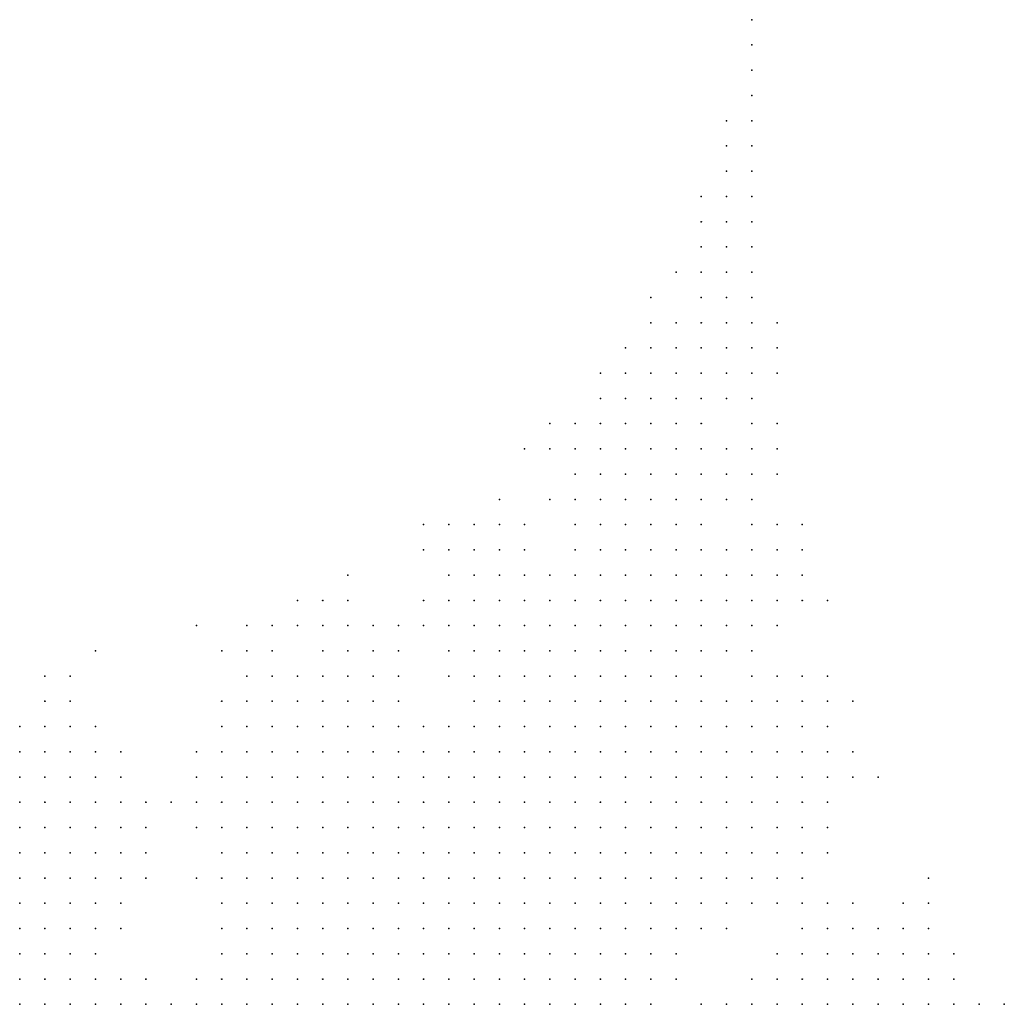
# Model space of a CAD drawing. Units: inches. Extents: x -1.72 to 1.73, y -0.69 to 0.69.
# Drawn here: x -0.54 to -0.46, y -0.1 to -0.02 of the extents above; entities that cross this region are included whole.
import ezdxf

# ---------------------------------------------------------------- set-up
doc = ezdxf.new("R2010")
doc.units = ezdxf.units.IN
doc.header["$MEASUREMENT"] = 0
doc.header["$PDMODE"] = 32
doc.header["$PDSIZE"] = 1e-05
for name, color, linetype in [('layer12', 12, 'Continuous'), ('layer13', 13, 'Continuous'), ('layer14', 14, 'Continuous'), ('layer15', 15, 'Continuous'), ('layer16', 16, 'Continuous'), ('layer17', 17, 'Continuous'), ('layer172', 172, 'Continuous'), ('layer18', 18, 'Continuous'), ('layer19', 19, 'Continuous'), ('layer20', 20, 'Continuous'), ('layer21', 21, 'Continuous'), ('layer22', 22, 'Continuous'), ('layer23', 23, 'Continuous'), ('layer24', 24, 'Continuous'), ('layer25', 25, 'Continuous'), ('layer26', 26, 'Continuous'), ('layer27', 27, 'Continuous'), ('layer28', 28, 'Continuous'), ('layer29', 29, 'Continuous'), ('layer30', 30, 'Continuous'), ('layer31', 31, 'Continuous'), ('layer32', 32, 'Continuous'), ('layer33', 33, 'Continuous'), ('layer34', 34, 'Continuous'), ('layer35', 35, 'Continuous'), ('layer36', 36, 'Continuous'), ('layer37', 37, 'Continuous'), ('layer38', 38, 'Continuous'), ('layer39', 39, 'Continuous'), ('layer41', 41, 'Continuous'), ('layer42', 42, 'Continuous'), ('layer43', 43, 'Continuous'), ('layer44', 44, 'Continuous'), ('layer45', 45, 'Continuous'), ('layer46', 46, 'Continuous'), ('layer47', 47, 'Continuous'), ('layer48', 48, 'Continuous'), ('layer51', 51, 'Continuous'), ('layer52', 52, 'Continuous'), ('layer53', 53, 'Continuous'), ('layer54', 54, 'Continuous'), ('layer55', 55, 'Continuous'), ('layer57', 57, 'Continuous'), ('layer59', 59, 'Continuous'), ('layer60', 60, 'Continuous'), ('layer61', 61, 'Continuous'), ('layer63', 63, 'Continuous'), ('layer69', 69, 'Continuous'), ('layer79', 79, 'Continuous')]:
    doc.layers.add(name, color=color, linetype=linetype)

msp = doc.modelspace()

# ---------------------------------------------------------------- linework, layer by layer
at = {"layer": 'layer12', "color": 12}
for p in [(-0.5388, -0.0985), (-0.5368, -0.0985), (-0.5348, -0.0985), (-0.5168, -0.0985), (-0.5148, -0.0985), (-0.5128, -0.0985), (-0.5108, -0.0985), (-0.5088, -0.0985), (-0.5068, -0.0985), (-0.5048, -0.0985), (-0.5028, -0.0985), (-0.5008, -0.0985), (-0.4988, -0.0985), (-0.5388, -0.1005), (-0.5368, -0.1005), (-0.5348, -0.1005), (-0.5328, -0.1005), (-0.5188, -0.1005), (-0.5168, -0.1005), (-0.5148, -0.1005), (-0.5128, -0.1005), (-0.5108, -0.1005), (-0.5088, -0.1005), (-0.5068, -0.1005), (-0.5048, -0.1005), (-0.5028, -0.1005), (-0.5008, -0.1005), (-0.4988, -0.1005), (-0.4968, -0.1005), (-0.4948, -0.1005), (-0.5388, -0.1025), (-0.5368, -0.1025), (-0.5348, -0.1025), (-0.5328, -0.1025), (-0.5208, -0.1025), (-0.5188, -0.1025), (-0.5168, -0.1025), (-0.5148, -0.1025), (-0.5128, -0.1025), (-0.5108, -0.1025), (-0.5088, -0.1025), (-0.5068, -0.1025), (-0.5048, -0.1025), (-0.5028, -0.1025), (-0.5008, -0.1025), (-0.4988, -0.1025), (-0.4968, -0.1025), (-0.4948, -0.1025), (-0.4928, -0.1025)]:
    msp.add_point(p, dxfattribs=at)
at = {"layer": 'layer13', "color": 13}
for p in [(-0.5068, -0.0865), (-0.5048, -0.0865), (-0.5028, -0.0865), (-0.5108, -0.0885), (-0.5088, -0.0885), (-0.5068, -0.0885), (-0.5048, -0.0885), (-0.5028, -0.0885), (-0.5008, -0.0885), (-0.4988, -0.0885), (-0.5128, -0.0905), (-0.5108, -0.0905), (-0.5088, -0.0905), (-0.5068, -0.0905), (-0.5048, -0.0905), (-0.5028, -0.0905), (-0.5008, -0.0905), (-0.4988, -0.0905), (-0.4968, -0.0905), (-0.5388, -0.0925), (-0.5148, -0.0925), (-0.5128, -0.0925), (-0.5108, -0.0925), (-0.5088, -0.0925), (-0.5068, -0.0925), (-0.5048, -0.0925), (-0.5028, -0.0925), (-0.5008, -0.0925), (-0.4988, -0.0925), (-0.4968, -0.0925), (-0.5388, -0.0945), (-0.5368, -0.0945), (-0.5168, -0.0945), (-0.5148, -0.0945), (-0.5128, -0.0945), (-0.5108, -0.0945), (-0.5088, -0.0945), (-0.5068, -0.0945), (-0.5048, -0.0945), (-0.5028, -0.0945), (-0.5008, -0.0945), (-0.4988, -0.0945), (-0.4968, -0.0945), (-0.4948, -0.0945), (-0.5388, -0.0965), (-0.5368, -0.0965), (-0.5348, -0.0965), (-0.5168, -0.0965), (-0.5148, -0.0965), (-0.5128, -0.0965), (-0.5108, -0.0965), (-0.5088, -0.0965), (-0.5068, -0.0965), (-0.5048, -0.0965), (-0.5028, -0.0965), (-0.5008, -0.0965), (-0.4988, -0.0965), (-0.4968, -0.0965), (-0.4948, -0.0965), (-0.5188, -0.0985), (-0.4968, -0.0985), (-0.4948, -0.0985), (-0.4928, -0.0985), (-0.5208, -0.1005), (-0.4928, -0.1005), (-0.5308, -0.1025), (-0.5228, -0.1025), (-0.4908, -0.1025)]:
    msp.add_point(p, dxfattribs=at)
at = {"layer": 'layer14', "color": 14}
for p in [(-0.5088, -0.0845), (-0.5068, -0.0845), (-0.5048, -0.0845), (-0.5028, -0.0845), (-0.5008, -0.0845), (-0.4988, -0.0845), (-0.5128, -0.0865), (-0.5108, -0.0865), (-0.5088, -0.0865), (-0.5008, -0.0865), (-0.4988, -0.0865), (-0.4968, -0.0865), (-0.4948, -0.0865), (-0.5388, -0.0885), (-0.5168, -0.0885), (-0.5148, -0.0885), (-0.5128, -0.0885), (-0.4968, -0.0885), (-0.4948, -0.0885), (-0.4928, -0.0885), (-0.5388, -0.0905), (-0.5368, -0.0905), (-0.5348, -0.0905), (-0.5188, -0.0905), (-0.5168, -0.0905), (-0.5148, -0.0905), (-0.4948, -0.0905), (-0.4928, -0.0905), (-0.4908, -0.0905), (-0.5368, -0.0925), (-0.5348, -0.0925), (-0.5188, -0.0925), (-0.5168, -0.0925), (-0.4948, -0.0925), (-0.4928, -0.0925), (-0.4908, -0.0925), (-0.5348, -0.0945), (-0.5328, -0.0945), (-0.5208, -0.0945), (-0.5188, -0.0945), (-0.4928, -0.0945), (-0.4908, -0.0945), (-0.4888, -0.0945), (-0.5328, -0.0965), (-0.5208, -0.0965), (-0.5188, -0.0965), (-0.4928, -0.0965), (-0.4908, -0.0965), (-0.4888, -0.0965), (-0.5328, -0.0985), (-0.5208, -0.0985), (-0.4908, -0.0985), (-0.4888, -0.0985), (-0.5308, -0.1005), (-0.4908, -0.1005), (-0.4888, -0.1005), (-0.5288, -0.1025), (-0.5248, -0.1025), (-0.4888, -0.1025)]:
    msp.add_point(p, dxfattribs=at)
at = {"layer": 'layer15', "color": 15}
for p in [(-0.4968, -0.0805), (-0.4948, -0.0805), (-0.4928, -0.0805), (-0.4908, -0.0805), (-0.5168, -0.0825), (-0.5148, -0.0825), (-0.5128, -0.0825), (-0.5108, -0.0825), (-0.5028, -0.0825), (-0.5008, -0.0825), (-0.4988, -0.0825), (-0.4968, -0.0825), (-0.4948, -0.0825), (-0.4928, -0.0825), (-0.4908, -0.0825), (-0.4888, -0.0825), (-0.5188, -0.0845), (-0.5168, -0.0845), (-0.5148, -0.0845), (-0.5128, -0.0845), (-0.5108, -0.0845), (-0.4968, -0.0845), (-0.4948, -0.0845), (-0.4928, -0.0845), (-0.4908, -0.0845), (-0.4888, -0.0845), (-0.4868, -0.0845), (-0.5388, -0.0865), (-0.5368, -0.0865), (-0.5348, -0.0865), (-0.5188, -0.0865), (-0.5168, -0.0865), (-0.5148, -0.0865), (-0.4928, -0.0865), (-0.4908, -0.0865), (-0.4888, -0.0865), (-0.4868, -0.0865), (-0.5368, -0.0885), (-0.5348, -0.0885), (-0.5188, -0.0885), (-0.4908, -0.0885), (-0.4888, -0.0885), (-0.4868, -0.0885), (-0.5328, -0.0905), (-0.5208, -0.0905), (-0.4888, -0.0905), (-0.4868, -0.0905), (-0.5328, -0.0925), (-0.5208, -0.0925), (-0.4888, -0.0925), (-0.4868, -0.0925), (-0.5228, -0.1005)]:
    msp.add_point(p, dxfattribs=at)
at = {"layer": 'layer16', "color": 16}
for p in [(-0.4968, -0.0765), (-0.4948, -0.0765), (-0.5008, -0.0785), (-0.4988, -0.0785), (-0.4968, -0.0785), (-0.4948, -0.0785), (-0.4928, -0.0785), (-0.4908, -0.0785), (-0.4888, -0.0785), (-0.5148, -0.0805), (-0.5128, -0.0805), (-0.5108, -0.0805), (-0.5088, -0.0805), (-0.5028, -0.0805), (-0.5008, -0.0805), (-0.4988, -0.0805), (-0.4888, -0.0805), (-0.4868, -0.0805), (-0.5188, -0.0825), (-0.5088, -0.0825), (-0.5068, -0.0825), (-0.5048, -0.0825), (-0.4868, -0.0825), (-0.5388, -0.0845), (-0.5368, -0.0845), (-0.4848, -0.0845), (-0.5328, -0.0865), (-0.5208, -0.0865), (-0.4848, -0.0865), (-0.5328, -0.0885), (-0.5228, -0.0885), (-0.5208, -0.0885), (-0.4848, -0.0885), (-0.5308, -0.0905), (-0.5228, -0.0905), (-0.4848, -0.0905), (-0.4848, -0.0925), (-0.4868, -0.0945), (-0.4848, -0.0945), (-0.5308, -0.0965), (-0.5228, -0.0965), (-0.4788, -0.1005), (-0.4768, -0.1005), (-0.4848, -0.1025), (-0.4808, -0.1025), (-0.4788, -0.1025), (-0.4768, -0.1025), (-0.4748, -0.1025), (-0.4728, -0.1025)]:
    msp.add_point(p, dxfattribs=at)
at = {"layer": 'layer17', "color": 17}
for p in [(-0.4948, -0.0705), (-0.4988, -0.0725), (-0.4968, -0.0725), (-0.4948, -0.0725), (-0.4928, -0.0725), (-0.4908, -0.0725), (-0.4988, -0.0745), (-0.4968, -0.0745), (-0.4948, -0.0745), (-0.4928, -0.0745), (-0.4908, -0.0745), (-0.5148, -0.0765), (-0.5008, -0.0765), (-0.4988, -0.0765), (-0.4928, -0.0765), (-0.4908, -0.0765), (-0.4888, -0.0765), (-0.5168, -0.0785), (-0.5148, -0.0785), (-0.5128, -0.0785), (-0.5108, -0.0785), (-0.5028, -0.0785), (-0.5168, -0.0805), (-0.5388, -0.0825), (-0.5368, -0.0825), (-0.4848, -0.0825), (-0.4828, -0.0825), (-0.5348, -0.0845), (-0.5228, -0.0845), (-0.5208, -0.0845), (-0.4828, -0.0845), (-0.4808, -0.0845), (-0.5308, -0.0865), (-0.5228, -0.0865), (-0.4828, -0.0865), (-0.4808, -0.0865), (-0.5308, -0.0885), (-0.4828, -0.0885), (-0.4808, -0.0885), (-0.4828, -0.0905), (-0.4808, -0.0905), (-0.5308, -0.0925), (-0.5228, -0.0925), (-0.4828, -0.0925), (-0.5308, -0.0945), (-0.5228, -0.0945), (-0.4868, -0.0965), (-0.4868, -0.0985), (-0.4748, -0.0985), (-0.4728, -0.0985), (-0.5288, -0.1005), (-0.5248, -0.1005), (-0.4868, -0.1005), (-0.4748, -0.1005), (-0.4728, -0.1005), (-0.4708, -0.1005), (-0.4828, -0.1025), (-0.4708, -0.1025)]:
    msp.add_point(p, dxfattribs=at)
at = {"layer": 'layer172', "color": 172}
msp.add_point((-0.4808, -0.0245), dxfattribs=at)
at = {"layer": 'layer18', "color": 18}
for p in [(-0.4988, -0.0705), (-0.4968, -0.0705), (-0.4928, -0.0705), (-0.4908, -0.0705), (-0.5008, -0.0725), (-0.4888, -0.0725), (-0.5028, -0.0745), (-0.5008, -0.0745), (-0.4888, -0.0745), (-0.4868, -0.0745), (-0.5168, -0.0765), (-0.5128, -0.0765), (-0.5108, -0.0765), (-0.5028, -0.0765), (-0.4868, -0.0765), (-0.5188, -0.0785), (-0.4868, -0.0785), (-0.5388, -0.0805), (-0.5188, -0.0805), (-0.5068, -0.0805), (-0.5048, -0.0805), (-0.4848, -0.0805), (-0.4828, -0.0805), (-0.5208, -0.0825), (-0.4808, -0.0825), (-0.5328, -0.0845), (-0.4788, -0.0865), (-0.5248, -0.0885), (-0.4788, -0.0885), (-0.4808, -0.0925), (-0.4848, -0.0965), (-0.4768, -0.0985), (-0.4708, -0.0985), (-0.4808, -0.1005), (-0.4688, -0.1005), (-0.4688, -0.1025)]:
    msp.add_point(p, dxfattribs=at)
at = {"layer": 'layer19', "color": 19}
for p in [(-0.4908, -0.0665), (-0.4888, -0.0665), (-0.4868, -0.0665), (-0.4948, -0.0685), (-0.4928, -0.0685), (-0.4908, -0.0685), (-0.4888, -0.0685), (-0.4868, -0.0685), (-0.5028, -0.0705), (-0.5008, -0.0705), (-0.4888, -0.0705), (-0.4868, -0.0705), (-0.4848, -0.0705), (-0.5028, -0.0725), (-0.4868, -0.0725), (-0.5128, -0.0745), (-0.5108, -0.0745), (-0.5188, -0.0765), (-0.5088, -0.0785), (-0.5368, -0.0805), (-0.4808, -0.0805), (-0.4788, -0.0805), (-0.5228, -0.0825), (-0.4788, -0.0825), (-0.4768, -0.0825), (-0.5308, -0.0845), (-0.4788, -0.0845), (-0.5288, -0.0865), (-0.5248, -0.0865), (-0.5288, -0.0885), (-0.4788, -0.0905), (-0.4828, -0.0945), (-0.4748, -0.0965), (-0.4688, -0.0985)]:
    msp.add_point(p, dxfattribs=at)
at = {"layer": 'layer20', "color": 20}
for p in [(-0.4908, -0.0645), (-0.4888, -0.0645), (-0.4948, -0.0665), (-0.4928, -0.0665), (-0.5008, -0.0685), (-0.4988, -0.0685), (-0.4968, -0.0685), (-0.4848, -0.0685), (-0.5048, -0.0725), (-0.4848, -0.0725), (-0.5148, -0.0745), (-0.5048, -0.0745), (-0.4848, -0.0745), (-0.5088, -0.0765), (-0.5208, -0.0785), (-0.4808, -0.0785), (-0.5348, -0.0825), (-0.4768, -0.0845), (-0.4788, -0.0925), (-0.4768, -0.0965), (-0.4728, -0.0965), (-0.4788, -0.0985), (-0.4668, -0.1005), (-0.5268, -0.1025)]:
    msp.add_point(p, dxfattribs=at)
at = {"layer": 'layer21', "color": 21}
for p in [(-0.4908, -0.0605), (-0.4928, -0.0625), (-0.4908, -0.0625), (-0.4888, -0.0625), (-0.4928, -0.0645), (-0.4868, -0.0645), (-0.5028, -0.0665), (-0.5008, -0.0665), (-0.4848, -0.0665), (-0.5028, -0.0685), (-0.4828, -0.0685), (-0.5048, -0.0705), (-0.4828, -0.0705), (-0.4808, -0.0705), (-0.5148, -0.0725), (-0.5128, -0.0725), (-0.4828, -0.0725), (-0.5188, -0.0745), (-0.5088, -0.0745), (-0.5368, -0.0785), (-0.4788, -0.0785), (-0.4768, -0.0785), (-0.5348, -0.0805), (-0.4768, -0.0805), (-0.4748, -0.0845), (-0.4768, -0.0885), (-0.4768, -0.0905), (-0.4808, -0.0945), (-0.4688, -0.0965)]:
    msp.add_point(p, dxfattribs=at)
at = {"layer": 'layer22', "color": 22}
for p in [(-0.4928, -0.0605), (-0.4888, -0.0605), (-0.4868, -0.0605), (-0.4948, -0.0625), (-0.4868, -0.0625), (-0.4948, -0.0645), (-0.4848, -0.0645), (-0.4988, -0.0665), (-0.4828, -0.0665), (-0.4808, -0.0685), (-0.5108, -0.0725), (-0.4808, -0.0725), (-0.5208, -0.0745), (-0.4828, -0.0745), (-0.5208, -0.0765), (-0.5328, -0.0825), (-0.5248, -0.0825), (-0.4748, -0.0825), (-0.4668, -0.0985), (-0.4668, -0.1025)]:
    msp.add_point(p, dxfattribs=at)
at = {"layer": 'layer23', "color": 23}
for p in [(-0.4888, -0.0585), (-0.4868, -0.0585), (-0.4848, -0.0585), (-0.4948, -0.0605), (-0.4848, -0.0605), (-0.4848, -0.0625), (-0.5008, -0.0645), (-0.5048, -0.0665), (-0.4808, -0.0665), (-0.5068, -0.0725), (-0.5048, -0.0765), (-0.4788, -0.0765), (-0.5348, -0.0785), (-0.4748, -0.0785), (-0.4768, -0.0865), (-0.4748, -0.0865), (-0.5288, -0.0905), (-0.4768, -0.0925), (-0.4668, -0.0965), (-0.5228, -0.0985)]:
    msp.add_point(p, dxfattribs=at)
at = {"layer": 'layer24', "color": 24}
for p in [(-0.4888, -0.0565), (-0.4868, -0.0565), (-0.4828, -0.0605), (-0.4828, -0.0625), (-0.5028, -0.0645), (-0.4988, -0.0645), (-0.5048, -0.0685), (-0.4788, -0.0685), (-0.4808, -0.0745), (-0.4828, -0.0785), (-0.4768, -0.0945), (-0.4748, -0.0945), (-0.4728, -0.0945), (-0.4648, -0.0985), (-0.4648, -0.1005)]:
    msp.add_point(p, dxfattribs=at)
at = {"layer": 'layer25', "color": 25}
for p in [(-0.4888, -0.0545), (-0.4868, -0.0545), (-0.4848, -0.0565), (-0.4948, -0.0585), (-0.4928, -0.0585), (-0.4908, -0.0585), (-0.4828, -0.0585), (-0.4968, -0.0625), (-0.4788, -0.0665), (-0.5068, -0.0705), (-0.5168, -0.0725), (-0.5088, -0.0725), (-0.5228, -0.0805), (-0.4728, -0.0825), (-0.5248, -0.0845), (-0.4728, -0.0845), (-0.5288, -0.0925)]:
    msp.add_point(p, dxfattribs=at)
at = {"layer": 'layer26', "color": 26}
for p in [(-0.4848, -0.0545), (-0.4908, -0.0565), (-0.4808, -0.0605), (-0.5128, -0.0705), (-0.4788, -0.0705), (-0.4708, -0.0965)]:
    msp.add_point(p, dxfattribs=at)
at = {"layer": 'layer27', "color": 27}
for p in [(-0.4868, -0.0525), (-0.4848, -0.0525), (-0.4908, -0.0545), (-0.4948, -0.0565), (-0.4968, -0.0585), (-0.4808, -0.0585), (-0.5048, -0.0645), (-0.4808, -0.0645), (-0.5228, -0.0745), (-0.5348, -0.0765), (-0.4748, -0.0765), (-0.5308, -0.0825), (-0.4668, -0.0945)]:
    msp.add_point(p, dxfattribs=at)
at = {"layer": 'layer28', "color": 28}
for p in [(-0.4848, -0.0505), (-0.4828, -0.0525), (-0.4828, -0.0545), (-0.4808, -0.0625), (-0.4768, -0.0685), (-0.5188, -0.0725), (-0.5228, -0.0785), (-0.5248, -0.0925)]:
    msp.add_point(p, dxfattribs=at)
at = {"layer": 'layer29', "color": 29}
for p in [(-0.4868, -0.0505), (-0.4908, -0.0525), (-0.4888, -0.0525), (-0.4748, -0.0805), (-0.5268, -0.0865)]:
    msp.add_point(p, dxfattribs=at)
at = {"layer": 'layer30', "color": 30}
for p in [(-0.4868, -0.0485), (-0.4848, -0.0485), (-0.4808, -0.0565), (-0.5368, -0.0765), (-0.4708, -0.0845), (-0.4748, -0.0905)]:
    msp.add_point(p, dxfattribs=at)
at = {"layer": 'layer31', "color": 31}
for p in [(-0.4828, -0.0485), (-0.4828, -0.0505), (-0.4808, -0.0525), (-0.4808, -0.0545), (-0.4808, -0.0765), (-0.4788, -0.0945), (-0.4828, -0.0965)]:
    msp.add_point(p, dxfattribs=at)
at = {"layer": 'layer32', "color": 32}
for p in [(-0.4848, -0.0465), (-0.4828, -0.0465), (-0.4788, -0.0645), (-0.4628, -0.1025)]:
    msp.add_point(p, dxfattribs=at)
at = {"layer": 'layer33', "color": 33}
for p in [(-0.4848, -0.0445), (-0.4888, -0.0485), (-0.4928, -0.0525), (-0.4928, -0.0545), (-0.5068, -0.0645), (-0.5068, -0.0665), (-0.5168, -0.0705), (-0.5208, -0.0725), (-0.4848, -0.0785), (-0.4688, -0.0945)]:
    msp.add_point(p, dxfattribs=at)
at = {"layer": 'layer34', "color": 34}
for p in [(-0.4828, -0.0445), (-0.4808, -0.0485), (-0.4908, -0.0505), (-0.4888, -0.0505), (-0.4808, -0.0505), (-0.4788, -0.0565)]:
    msp.add_point(p, dxfattribs=at)
at = {"layer": 'layer35', "color": 35}
for p in [(-0.4788, -0.0605), (-0.5128, -0.0685), (-0.4608, -0.1025)]:
    msp.add_point(p, dxfattribs=at)
at = {"layer": 'layer36', "color": 36}
for p in [(-0.4868, -0.0445), (-0.4808, -0.0465), (-0.4928, -0.0565), (-0.4788, -0.0725)]:
    msp.add_point(p, dxfattribs=at)
at = {"layer": 'layer37', "color": 37}
for p in [(-0.4828, -0.0425), (-0.4808, -0.0445), (-0.4888, -0.0465), (-0.4968, -0.0565), (-0.4768, -0.0645), (-0.4728, -0.0785)]:
    msp.add_point(p, dxfattribs=at)
at = {"layer": 'layer38', "color": 38}
for p in [(-0.4848, -0.0425), (-0.4788, -0.0525)]:
    msp.add_point(p, dxfattribs=at)
at = {"layer": 'layer39', "color": 39}
for p in [(-0.4828, -0.0405), (-0.4788, -0.0585)]:
    msp.add_point(p, dxfattribs=at)
at = {"layer": 'layer41', "color": 41}
msp.add_point((-0.4768, -0.0665), dxfattribs=at)
at = {"layer": 'layer42', "color": 42}
for p in [(-0.4828, -0.0385), (-0.4848, -0.0405), (-0.4808, -0.0405), (-0.4988, -0.0585), (-0.5248, -0.0725), (-0.4748, -0.0885)]:
    msp.add_point(p, dxfattribs=at)
at = {"layer": 'layer43', "color": 43}
for p in [(-0.4788, -0.0505), (-0.4768, -0.0765)]:
    msp.add_point(p, dxfattribs=at)
at = {"layer": 'layer44', "color": 44}
msp.add_point((-0.4848, -0.0765), dxfattribs=at)
at = {"layer": 'layer45', "color": 45}
for p in [(-0.4808, -0.0385), (-0.4748, -0.0705), (-0.4668, -0.0925)]:
    msp.add_point(p, dxfattribs=at)
at = {"layer": 'layer46', "color": 46}
msp.add_point((-0.4828, -0.0365), dxfattribs=at)
at = {"layer": 'layer47', "color": 47}
for p in [(-0.4848, -0.0385), (-0.4808, -0.0425)]:
    msp.add_point(p, dxfattribs=at)
at = {"layer": 'layer48', "color": 48}
msp.add_point((-0.4808, -0.0365), dxfattribs=at)
at = {"layer": 'layer51', "color": 51}
msp.add_point((-0.4808, -0.0345), dxfattribs=at)
at = {"layer": 'layer52', "color": 52}
for p in [(-0.4828, -0.0345), (-0.5208, -0.0805)]:
    msp.add_point(p, dxfattribs=at)
at = {"layer": 'layer53', "color": 53}
msp.add_point((-0.4788, -0.0485), dxfattribs=at)
at = {"layer": 'layer54', "color": 54}
msp.add_point((-0.5148, -0.0705), dxfattribs=at)
at = {"layer": 'layer55', "color": 55}
msp.add_point((-0.4808, -0.0325), dxfattribs=at)
at = {"layer": 'layer57', "color": 57}
for p in [(-0.5008, -0.0625), (-0.4648, -0.1025)]:
    msp.add_point(p, dxfattribs=at)
at = {"layer": 'layer59', "color": 59}
msp.add_point((-0.4768, -0.0705), dxfattribs=at)
at = {"layer": 'layer60', "color": 60}
msp.add_point((-0.5328, -0.0745), dxfattribs=at)
at = {"layer": 'layer61', "color": 61}
for p in [(-0.4808, -0.0305), (-0.4828, -0.0325)]:
    msp.add_point(p, dxfattribs=at)
at = {"layer": 'layer63', "color": 63}
msp.add_point((-0.5328, -0.0805), dxfattribs=at)
at = {"layer": 'layer69', "color": 69}
msp.add_point((-0.4808, -0.0285), dxfattribs=at)
at = {"layer": 'layer79', "color": 79}
msp.add_point((-0.4808, -0.0265), dxfattribs=at)

doc.saveas('drawing.dxf')
